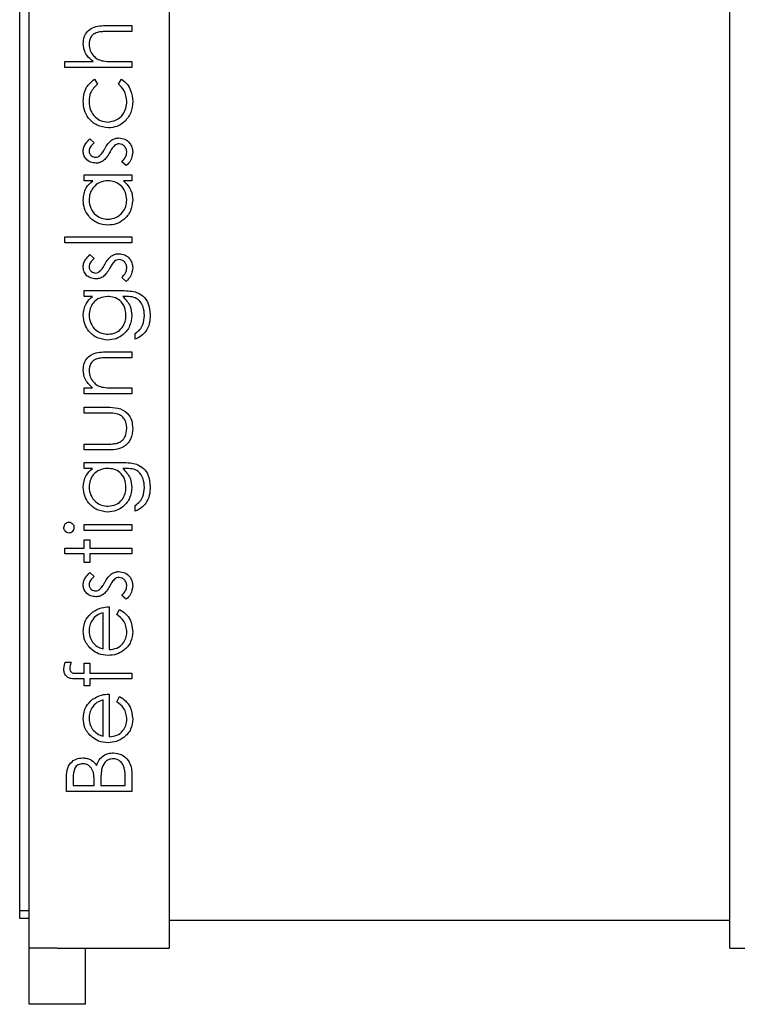
# Model space of a CAD drawing. Units: millimetres. Extents: x 105 to 4150, y 50 to 2920.
# Drawn here: x 2817 to 2855, y 2410 to 2463 of the extents above; entities that cross this region are included whole.
import ezdxf

# ---------------------------------------------------------------- set-up
doc = ezdxf.new("R2010")
doc.units = ezdxf.units.MM
doc.header["$LTSCALE"] = 10

msp = doc.modelspace()

# ---------------------------------------------------------------- linework, layer by layer
at = {"color": 7, "linetype": 'Continuous', "lineweight": 25}
for p, q in [((2816.991, 2414.536), (2816.991, 2524.536)), ((2817.491, 2412.949), (2817.491, 2516.449)), ((2824.991, 2496.949), (2824.991, 2412.949)), ((2854.991, 2412.949), (2854.991, 2496.949)), ((2821.685, 2462.308), (2822.991, 2462.308)), ((2822.991, 2461.994), (2821.788, 2461.994)), ((2822.991, 2462.308), (2822.991, 2461.994)), ((2819.402, 2460.379), (2820.917, 2460.379)), ((2819.402, 2460.065), (2819.402, 2460.379)), ((2822.067, 2460.379), (2822.991, 2460.379)), ((2822.991, 2460.379), (2822.991, 2460.065)), ((2822.991, 2460.065), (2819.402, 2460.065)), ((2820.988, 2459.436), (2821.152, 2459.173)), ((2822.273, 2459.173), (2822.446, 2459.436)), ((2820.753, 2456.251), (2820.972, 2456.037)), ((2822.69, 2454.815), (2822.453, 2455.023)), ((2820.434, 2454.321), (2822.991, 2454.321)), ((2820.434, 2454.007), (2820.434, 2454.321)), ((2822.991, 2454.321), (2822.991, 2454.007)), ((2820.907, 2454.007), (2820.434, 2454.007)), ((2822.991, 2454.007), (2822.549, 2454.007)), ((2819.402, 2451), (2822.991, 2451)), ((2819.402, 2450.686), (2819.402, 2451)), ((2822.991, 2451), (2822.991, 2450.686)), ((2822.991, 2450.686), (2819.402, 2450.686)), ((2820.753, 2450.058), (2820.972, 2449.845)), ((2822.69, 2448.622), (2822.453, 2448.831)), ((2820.434, 2448.129), (2822.463, 2448.129)), ((2820.434, 2447.815), (2820.434, 2448.129)), ((2820.881, 2447.815), (2820.434, 2447.815)), ((2822.634, 2447.815), (2822.501, 2447.815)), ((2823.171, 2445.526), (2823.171, 2445.84)), ((2821.685, 2444.853), (2822.991, 2444.853)), ((2822.991, 2444.853), (2822.991, 2444.539)), ((2822.991, 2444.539), (2821.788, 2444.539)), ((2820.434, 2442.924), (2820.895, 2442.924)), ((2820.434, 2442.609), (2820.434, 2442.924)), ((2822.991, 2442.609), (2820.434, 2442.609)), ((2822.067, 2442.924), (2822.991, 2442.924)), ((2822.991, 2442.924), (2822.991, 2442.609)), ((2820.434, 2441.892), (2821.679, 2441.892)), ((2820.434, 2441.577), (2820.434, 2441.892)), ((2821.62, 2441.577), (2820.434, 2441.577)), ((2820.434, 2439.917), (2821.62, 2439.917)), ((2820.434, 2439.603), (2820.434, 2439.917)), ((2821.656, 2439.603), (2820.434, 2439.603)), ((2820.434, 2438.93), (2822.463, 2438.93)), ((2820.434, 2438.616), (2820.434, 2438.93)), ((2820.881, 2438.616), (2820.434, 2438.616)), ((2822.634, 2438.616), (2822.501, 2438.616)), ((2823.171, 2436.327), (2823.171, 2436.642)), ((2820.434, 2435.609), (2822.991, 2435.609)), ((2820.434, 2435.295), (2820.434, 2435.609)), ((2822.991, 2435.609), (2822.991, 2435.295)), ((2822.991, 2435.295), (2820.434, 2435.295)), ((2820.434, 2434.802), (2820.748, 2434.802)), ((2820.434, 2434.353), (2820.434, 2434.802)), ((2820.748, 2434.802), (2820.748, 2434.353)), ((2819.402, 2434.353), (2820.434, 2434.353)), ((2819.402, 2434.039), (2819.402, 2434.353)), ((2820.434, 2434.039), (2819.402, 2434.039)), ((2820.434, 2433.59), (2820.434, 2434.039)), ((2820.748, 2434.353), (2822.991, 2434.353)), ((2820.748, 2434.039), (2820.748, 2433.59)), ((2822.991, 2434.039), (2820.748, 2434.039)), ((2822.991, 2434.353), (2822.991, 2434.039)), ((2820.748, 2433.59), (2820.434, 2433.59)), ((2820.753, 2433.052), (2820.972, 2432.839)), ((2822.69, 2431.616), (2822.453, 2431.824)), ((2821.466, 2428.957), (2821.466, 2430.898)), ((2821.78, 2431.212), (2821.78, 2428.924)), ((2822.184, 2430.798), (2822.33, 2431.077)), ((2819.423, 2428.251), (2819.749, 2428.251)), ((2820.434, 2428.206), (2820.748, 2428.206)), ((2820.434, 2427.669), (2820.434, 2428.206)), ((2820.748, 2428.206), (2820.748, 2427.669)), ((2820.434, 2427.353), (2820.025, 2427.353)), ((2820.079, 2427.669), (2820.434, 2427.669)), ((2820.434, 2426.994), (2820.434, 2427.353)), ((2820.748, 2427.669), (2822.991, 2427.667)), ((2820.748, 2427.353), (2820.748, 2426.994)), ((2822.991, 2427.353), (2820.748, 2427.353)), ((2822.991, 2427.667), (2822.991, 2427.353)), ((2820.748, 2426.994), (2820.434, 2426.994)), ((2821.466, 2424.29), (2821.466, 2426.231)), ((2821.78, 2426.545), (2821.78, 2424.257)), ((2822.184, 2426.132), (2822.33, 2426.411)), ((2819.491, 2421.34), (2819.491, 2422.023)), ((2819.85, 2422.081), (2819.85, 2421.654)), ((2822.632, 2421.654), (2822.632, 2422.102)), ((2822.991, 2422.287), (2822.991, 2421.34)), ((2819.85, 2421.654), (2820.972, 2421.654)), ((2820.972, 2421.654), (2820.972, 2421.865)), ((2821.331, 2421.863), (2821.331, 2421.654)), ((2821.331, 2421.654), (2822.632, 2421.654)), ((2822.991, 2421.34), (2819.491, 2421.34)), ((2817.491, 2414.949), (2816.991, 2414.949)), ((2817.491, 2414.536), (2816.991, 2414.536)), ((2854.991, 2414.435), (2824.991, 2414.435)), ((2818.991, 2412.949), (2817.491, 2412.949)), ((2817.491, 2411.949), (2817.491, 2412.949)), ((2818.991, 2412.949), (2824.991, 2412.949)), ((2820.491, 2412.949), (2820.491, 2411.949)), ((2854.991, 2412.949), (2860.991, 2412.949)), ((2817.491, 2409.949), (2817.491, 2411.949)), ((2820.491, 2411.949), (2820.491, 2409.949)), ((2820.491, 2409.949), (2817.491, 2409.949))]:
    msp.add_line(p, q, dxfattribs=at)
for points, knots in [([(2820.389, 2461.352), (2820.399, 2461.467), (2820.419, 2461.696), (2820.603, 2461.997), (2821.011, 2462.303), (2821.407, 2462.306), (2821.685, 2462.308)], [0, 0, 0, 0, 0.1870279, 0.3739137, 0.5606009, 1, 1, 1, 1]), ([(2821.206, 2461.958), (2821.125, 2461.932), (2820.964, 2461.879), (2820.739, 2461.654), (2820.716, 2461.432), (2820.703, 2461.296)], [0, 0, 0, 0, 0.2813317, 0.5614968, 1, 1, 1, 1]), ([(2821.788, 2461.994), (2821.679, 2461.995), (2821.484, 2461.996), (2821.291, 2461.969), (2821.206, 2461.958)], [0, 0, 0, 0, 0.560289, 1, 1, 1, 1]), ([(2820.917, 2460.379), (2820.753, 2460.527), (2820.46, 2460.793), (2820.41, 2461.181), (2820.389, 2461.352)], [0, 0, 0, 0, 0.559967, 1, 1, 1, 1]), ([(2820.703, 2461.296), (2820.714, 2461.186), (2820.737, 2460.964), (2820.918, 2460.704), (2821.133, 2460.515), (2821.298, 2460.456), (2821.38, 2460.427)], [0, 0, 0, 0, 0.279524, 0.559372, 0.779701, 1, 1, 1, 1]), ([(2821.38, 2460.427), (2821.508, 2460.41), (2821.736, 2460.378), (2821.965, 2460.379), (2822.067, 2460.379)], [0, 0, 0, 0, 0.559641, 1, 1, 1, 1]), ([(2820.389, 2458.266), (2820.418, 2458.53), (2820.47, 2459.002), (2820.83, 2459.304), (2820.988, 2459.436)], [0, 0, 0, 0, 0.560663, 1, 1, 1, 1]), ([(2822.446, 2459.436), (2822.548, 2459.355), (2822.752, 2459.193), (2822.987, 2458.779), (2823.018, 2458.444), (2823.036, 2458.24)], [0, 0, 0, 0, 0.280178, 0.560602, 1, 1, 1, 1]), ([(2821.152, 2459.173), (2821.006, 2459.028), (2820.744, 2458.768), (2820.716, 2458.403), (2820.703, 2458.242)], [0, 0, 0, 0, 0.558449, 1, 1, 1, 1]), ([(2822.722, 2458.244), (2822.697, 2458.448), (2822.653, 2458.812), (2822.39, 2459.063), (2822.273, 2459.173)], [0, 0, 0, 0, 0.558799, 1, 1, 1, 1]), ([(2821.734, 2456.834), (2821.529, 2456.861), (2821.12, 2456.916), (2820.671, 2457.308), (2820.426, 2457.782), (2820.401, 2458.104), (2820.389, 2458.266)], [0, 0, 0, 0, 0.27938, 0.558775, 0.779299, 1, 1, 1, 1]), ([(2820.703, 2458.242), (2820.717, 2458.087), (2820.745, 2457.776), (2821.004, 2457.415), (2821.34, 2457.184), (2821.584, 2457.16), (2821.706, 2457.148)], [0, 0, 0, 0, 0.280137, 0.559775, 0.779886, 1, 1, 1, 1]), ([(2821.706, 2457.148), (2821.861, 2457.17), (2822.172, 2457.214), (2822.512, 2457.514), (2822.695, 2457.877), (2822.713, 2458.122), (2822.722, 2458.244)], [0, 0, 0, 0, 0.279334, 0.558797, 0.779279, 1, 1, 1, 1]), ([(2823.036, 2458.24), (2823.018, 2458.039), (2822.981, 2457.637), (2822.642, 2457.172), (2822.206, 2456.88), (2821.891, 2456.849), (2821.734, 2456.834)], [0, 0, 0, 0, 0.280071, 0.559648, 0.77982, 1, 1, 1, 1]), ([(2820.389, 2455.596), (2820.397, 2455.668), (2820.413, 2455.811), (2820.542, 2456.04), (2820.673, 2456.17), (2820.753, 2456.251)], [0, 0, 0, 0, 0.2795987, 0.5597155, 1, 1, 1, 1]), ([(2821.543, 2455.716), (2821.597, 2455.812), (2821.693, 2455.985), (2821.838, 2456.118), (2821.902, 2456.176)], [0, 0, 0, 0, 0.5606, 1, 1, 1, 1]), ([(2821.902, 2456.176), (2821.971, 2456.215), (2822.094, 2456.284), (2822.235, 2456.292), (2822.297, 2456.295)], [0, 0, 0, 0, 0.55947, 1, 1, 1, 1]), ([(2822.297, 2456.295), (2822.407, 2456.283), (2822.628, 2456.257), (2822.872, 2456.054), (2823.016, 2455.805), (2823.029, 2455.632), (2823.036, 2455.546)], [0, 0, 0, 0, 0.279548, 0.559212, 0.779487, 1, 1, 1, 1]), ([(2820.972, 2456.037), (2820.895, 2455.97), (2820.758, 2455.85), (2820.72, 2455.673), (2820.703, 2455.596)], [0, 0, 0, 0, 0.562006, 1, 1, 1, 1]), ([(2821.279, 2455.35), (2821.336, 2455.413), (2821.439, 2455.524), (2821.511, 2455.657), (2821.543, 2455.716)], [0, 0, 0, 0, 0.559036, 1, 1, 1, 1]), ([(2822.067, 2455.895), (2822.01, 2455.828), (2821.908, 2455.708), (2821.835, 2455.569), (2821.803, 2455.507)], [0, 0, 0, 0, 0.559093, 1, 1, 1, 1]), ([(2822.311, 2455.981), (2822.261, 2455.977), (2822.172, 2455.968), (2822.099, 2455.917), (2822.067, 2455.895)], [0, 0, 0, 0, 0.559614, 1, 1, 1, 1]), ([(2822.722, 2455.53), (2822.716, 2455.593), (2822.703, 2455.721), (2822.595, 2455.867), (2822.46, 2455.965), (2822.361, 2455.976), (2822.311, 2455.981)], [0, 0, 0, 0, 0.279928, 0.559736, 0.779943, 1, 1, 1, 1]), ([(2821.06, 2454.949), (2820.962, 2454.959), (2820.766, 2454.977), (2820.542, 2455.148), (2820.407, 2455.365), (2820.395, 2455.519), (2820.389, 2455.596)], [0, 0, 0, 0, 0.279928, 0.559435, 0.77963, 1, 1, 1, 1]), ([(2820.703, 2455.596), (2820.709, 2455.546), (2820.723, 2455.446), (2820.819, 2455.341), (2820.93, 2455.274), (2821.008, 2455.267), (2821.047, 2455.263)], [0, 0, 0, 0, 0.279327, 0.55907, 0.779529, 1, 1, 1, 1]), ([(2821.047, 2455.263), (2821.095, 2455.269), (2821.179, 2455.279), (2821.249, 2455.329), (2821.279, 2455.35)], [0, 0, 0, 0, 0.559068, 1, 1, 1, 1]), ([(2821.803, 2455.507), (2821.751, 2455.414), (2821.658, 2455.248), (2821.516, 2455.122), (2821.454, 2455.066)], [0, 0, 0, 0, 0.560634, 1, 1, 1, 1]), ([(2822.453, 2455.023), (2822.534, 2455.102), (2822.679, 2455.244), (2822.709, 2455.443), (2822.722, 2455.53)], [0, 0, 0, 0, 0.560772, 1, 1, 1, 1]), ([(2823.036, 2455.546), (2823.016, 2455.387), (2822.98, 2455.103), (2822.778, 2454.903), (2822.69, 2454.815)], [0, 0, 0, 0, 0.559255, 1, 1, 1, 1]), ([(2821.454, 2455.066), (2821.385, 2455.028), (2821.262, 2454.96), (2821.121, 2454.953), (2821.06, 2454.949)], [0, 0, 0, 0, 0.55959, 1, 1, 1, 1]), ([(2820.389, 2452.972), (2820.415, 2453.203), (2820.462, 2453.616), (2820.771, 2453.887), (2820.907, 2454.007)], [0, 0, 0, 0, 0.559044, 1, 1, 1, 1]), ([(2821.718, 2454.007), (2821.566, 2453.99), (2821.263, 2453.957), (2820.93, 2453.674), (2820.731, 2453.333), (2820.712, 2453.095), (2820.703, 2452.976)], [0, 0, 0, 0, 0.279662, 0.559212, 0.779472, 1, 1, 1, 1]), ([(2822.722, 2452.973), (2822.704, 2453.123), (2822.668, 2453.423), (2822.411, 2453.773), (2822.073, 2453.976), (2821.836, 2453.997), (2821.718, 2454.007)], [0, 0, 0, 0, 0.279806, 0.559394, 0.779603, 1, 1, 1, 1]), ([(2822.549, 2454.007), (2822.706, 2453.841), (2822.988, 2453.545), (2823.021, 2453.141), (2823.036, 2452.962)], [0, 0, 0, 0, 0.558762, 1, 1, 1, 1]), ([(2821.706, 2451.629), (2821.51, 2451.653), (2821.117, 2451.702), (2820.691, 2452.072), (2820.428, 2452.51), (2820.402, 2452.818), (2820.389, 2452.972)], [0, 0, 0, 0, 0.279412, 0.559189, 0.779532, 1, 1, 1, 1]), ([(2820.703, 2452.976), (2820.72, 2452.826), (2820.755, 2452.526), (2821.022, 2452.186), (2821.356, 2451.981), (2821.591, 2451.956), (2821.709, 2451.943)], [0, 0, 0, 0, 0.279768, 0.55929, 0.77972, 1, 1, 1, 1]), ([(2823.036, 2452.962), (2823.013, 2452.766), (2822.967, 2452.372), (2822.605, 2451.937), (2822.169, 2451.669), (2821.86, 2451.642), (2821.706, 2451.629)], [0, 0, 0, 0, 0.279582, 0.559341, 0.779588, 1, 1, 1, 1]), ([(2821.709, 2451.943), (2821.858, 2451.964), (2822.157, 2452.006), (2822.491, 2452.282), (2822.688, 2452.62), (2822.711, 2452.856), (2822.722, 2452.973)], [0, 0, 0, 0, 0.279428, 0.559158, 0.779555, 1, 1, 1, 1]), ([(2820.389, 2449.403), (2820.397, 2449.475), (2820.413, 2449.619), (2820.542, 2449.847), (2820.673, 2449.978), (2820.753, 2450.058)], [0, 0, 0, 0, 0.279544, 0.559682, 1, 1, 1, 1]), ([(2820.972, 2449.845), (2820.895, 2449.778), (2820.758, 2449.658), (2820.72, 2449.481), (2820.703, 2449.403)], [0, 0, 0, 0, 0.562067, 1, 1, 1, 1]), ([(2821.543, 2449.523), (2821.597, 2449.62), (2821.693, 2449.792), (2821.838, 2449.925), (2821.902, 2449.984)], [0, 0, 0, 0, 0.560678, 1, 1, 1, 1]), ([(2821.902, 2449.984), (2821.971, 2450.023), (2822.094, 2450.092), (2822.235, 2450.1), (2822.297, 2450.103)], [0, 0, 0, 0, 0.55947, 1, 1, 1, 1]), ([(2822.297, 2450.103), (2822.407, 2450.09), (2822.628, 2450.065), (2822.872, 2449.861), (2823.016, 2449.613), (2823.029, 2449.44), (2823.036, 2449.354)], [0, 0, 0, 0, 0.279547, 0.559208, 0.779438, 1, 1, 1, 1]), ([(2821.06, 2448.757), (2820.962, 2448.766), (2820.766, 2448.785), (2820.542, 2448.955), (2820.407, 2449.173), (2820.395, 2449.326), (2820.389, 2449.403)], [0, 0, 0, 0, 0.279934, 0.559435, 0.779577, 1, 1, 1, 1]), ([(2820.703, 2449.403), (2820.709, 2449.354), (2820.723, 2449.254), (2820.819, 2449.148), (2820.93, 2449.082), (2821.008, 2449.075), (2821.047, 2449.071)], [0, 0, 0, 0, 0.279321, 0.55906, 0.779514, 1, 1, 1, 1]), ([(2821.279, 2449.158), (2821.336, 2449.22), (2821.439, 2449.332), (2821.511, 2449.465), (2821.543, 2449.523)], [0, 0, 0, 0, 0.558991, 1, 1, 1, 1]), ([(2821.803, 2449.315), (2821.751, 2449.222), (2821.658, 2449.056), (2821.516, 2448.929), (2821.454, 2448.874)], [0, 0, 0, 0, 0.560675, 1, 1, 1, 1]), ([(2822.067, 2449.703), (2822.01, 2449.636), (2821.908, 2449.516), (2821.835, 2449.376), (2821.803, 2449.315)], [0, 0, 0, 0, 0.558987, 1, 1, 1, 1]), ([(2822.311, 2449.789), (2822.261, 2449.784), (2822.172, 2449.776), (2822.099, 2449.725), (2822.067, 2449.703)], [0, 0, 0, 0, 0.559614, 1, 1, 1, 1]), ([(2822.722, 2449.337), (2822.716, 2449.401), (2822.703, 2449.528), (2822.595, 2449.675), (2822.46, 2449.772), (2822.361, 2449.783), (2822.311, 2449.789)], [0, 0, 0, 0, 0.280002, 0.559725, 0.77997, 1, 1, 1, 1]), ([(2822.453, 2448.831), (2822.534, 2448.91), (2822.679, 2449.052), (2822.709, 2449.25), (2822.722, 2449.337)], [0, 0, 0, 0, 0.560862, 1, 1, 1, 1]), ([(2823.036, 2449.354), (2823.016, 2449.195), (2822.98, 2448.911), (2822.778, 2448.711), (2822.69, 2448.622)], [0, 0, 0, 0, 0.5592856, 1, 1, 1, 1]), ([(2821.047, 2449.071), (2821.095, 2449.077), (2821.179, 2449.087), (2821.249, 2449.136), (2821.279, 2449.158)], [0, 0, 0, 0, 0.558999, 1, 1, 1, 1]), ([(2821.454, 2448.874), (2821.385, 2448.836), (2821.262, 2448.768), (2821.121, 2448.76), (2821.06, 2448.757)], [0, 0, 0, 0, 0.55958, 1, 1, 1, 1]), ([(2820.389, 2446.802), (2820.416, 2447.024), (2820.464, 2447.422), (2820.753, 2447.695), (2820.881, 2447.815)], [0, 0, 0, 0, 0.558593, 1, 1, 1, 1]), ([(2821.699, 2447.815), (2821.552, 2447.8), (2821.258, 2447.769), (2820.925, 2447.505), (2820.736, 2447.172), (2820.714, 2446.942), (2820.703, 2446.827)], [0, 0, 0, 0, 0.279823, 0.559098, 0.779603, 1, 1, 1, 1]), ([(2822.677, 2446.808), (2822.665, 2446.957), (2822.641, 2447.254), (2822.385, 2447.599), (2822.048, 2447.791), (2821.815, 2447.807), (2821.699, 2447.815)], [0, 0, 0, 0, 0.280165, 0.559276, 0.779389, 1, 1, 1, 1]), ([(2822.463, 2448.129), (2822.612, 2448.128), (2822.878, 2448.128), (2823.135, 2448.064), (2823.248, 2448.035)], [0, 0, 0, 0, 0.5604366, 1, 1, 1, 1]), ([(2822.501, 2447.815), (2822.657, 2447.653), (2822.936, 2447.364), (2822.974, 2446.967), (2822.991, 2446.792)], [0, 0, 0, 0, 0.558768, 1, 1, 1, 1]), ([(2823.664, 2446.802), (2823.653, 2446.958), (2823.631, 2447.268), (2823.391, 2447.666), (2823, 2447.81), (2822.756, 2447.813), (2822.634, 2447.815)], [0, 0, 0, 0, 0.2808263, 0.5598538, 0.7786421, 1, 1, 1, 1]), ([(2823.248, 2448.035), (2823.375, 2447.973), (2823.629, 2447.848), (2823.924, 2447.416), (2823.958, 2447.054), (2823.979, 2446.832)], [0, 0, 0, 0, 0.280093, 0.560305, 1, 1, 1, 1]), ([(2821.704, 2445.481), (2821.511, 2445.506), (2821.124, 2445.555), (2820.693, 2445.912), (2820.437, 2446.347), (2820.405, 2446.65), (2820.389, 2446.802)], [0, 0, 0, 0, 0.279551, 0.559105, 0.779647, 1, 1, 1, 1]), ([(2820.703, 2446.827), (2820.721, 2446.677), (2820.757, 2446.376), (2821.024, 2446.033), (2821.362, 2445.83), (2821.598, 2445.807), (2821.717, 2445.795)], [0, 0, 0, 0, 0.2797547, 0.5593019, 0.7796253, 1, 1, 1, 1]), ([(2822.991, 2446.792), (2822.967, 2446.602), (2822.92, 2446.22), (2822.585, 2445.782), (2822.155, 2445.523), (2821.854, 2445.495), (2821.704, 2445.481)], [0, 0, 0, 0, 0.27973, 0.559364, 0.779639, 1, 1, 1, 1]), ([(2821.717, 2445.795), (2821.864, 2445.812), (2822.157, 2445.844), (2822.481, 2446.123), (2822.654, 2446.463), (2822.67, 2446.693), (2822.677, 2446.808)], [0, 0, 0, 0, 0.2796, 0.558925, 0.779257, 1, 1, 1, 1]), ([(2823.979, 2446.832), (2823.969, 2446.679), (2823.951, 2446.372), (2823.78, 2445.97), (2823.497, 2445.685), (2823.28, 2445.579), (2823.171, 2445.526)], [0, 0, 0, 0, 0.280267, 0.559993, 0.779562, 1, 1, 1, 1]), ([(2823.171, 2445.84), (2823.258, 2445.901), (2823.433, 2446.024), (2823.635, 2446.359), (2823.653, 2446.634), (2823.664, 2446.802)], [0, 0, 0, 0, 0.280346, 0.560273, 1, 1, 1, 1]), ([(2820.389, 2443.897), (2820.399, 2444.011), (2820.419, 2444.241), (2820.603, 2444.542), (2821.012, 2444.847), (2821.408, 2444.851), (2821.685, 2444.853)], [0, 0, 0, 0, 0.187021, 0.373899, 0.560613, 1, 1, 1, 1]), ([(2821.206, 2444.502), (2821.125, 2444.477), (2820.962, 2444.427), (2820.739, 2444.199), (2820.716, 2443.977), (2820.703, 2443.842)], [0, 0, 0, 0, 0.281168, 0.561288, 1, 1, 1, 1]), ([(2821.788, 2444.539), (2821.679, 2444.54), (2821.484, 2444.541), (2821.291, 2444.514), (2821.206, 2444.502)], [0, 0, 0, 0, 0.560258, 1, 1, 1, 1]), ([(2820.895, 2442.924), (2820.734, 2443.073), (2820.447, 2443.34), (2820.406, 2443.726), (2820.389, 2443.897)], [0, 0, 0, 0, 0.559159, 1, 1, 1, 1]), ([(2820.703, 2443.842), (2820.714, 2443.731), (2820.738, 2443.509), (2820.917, 2443.249), (2821.133, 2443.06), (2821.298, 2443.001), (2821.38, 2442.972)], [0, 0, 0, 0, 0.279558, 0.559358, 0.779691, 1, 1, 1, 1]), ([(2821.38, 2442.972), (2821.508, 2442.954), (2821.736, 2442.923), (2821.965, 2442.923), (2822.067, 2442.924)], [0, 0, 0, 0, 0.559657, 1, 1, 1, 1]), ([(2822.243, 2441.526), (2822.128, 2441.545), (2821.921, 2441.579), (2821.712, 2441.578), (2821.62, 2441.577)], [0, 0, 0, 0, 0.559375, 1, 1, 1, 1]), ([(2821.679, 2441.892), (2821.87, 2441.889), (2822.25, 2441.883), (2822.749, 2441.637), (2823.008, 2441.199), (2823.027, 2440.899), (2823.036, 2440.749)], [0, 0, 0, 0, 0.281501, 0.559638, 0.779298, 1, 1, 1, 1]), ([(2822.722, 2440.752), (2822.717, 2440.843), (2822.706, 2441.025), (2822.597, 2441.258), (2822.438, 2441.435), (2822.308, 2441.495), (2822.243, 2441.526)], [0, 0, 0, 0, 0.280246, 0.559968, 0.780075, 1, 1, 1, 1]), ([(2823.036, 2440.749), (2823.021, 2440.555), (2822.99, 2440.167), (2822.478, 2439.623), (2821.968, 2439.611), (2821.656, 2439.603)], [0, 0, 0, 0, 0.280974, 0.559781, 1, 1, 1, 1]), ([(2822.218, 2439.967), (2822.304, 2440.006), (2822.475, 2440.083), (2822.68, 2440.364), (2822.706, 2440.605), (2822.722, 2440.752)], [0, 0, 0, 0, 0.280092, 0.560521, 1, 1, 1, 1]), ([(2821.62, 2439.917), (2821.733, 2439.917), (2821.933, 2439.916), (2822.131, 2439.951), (2822.218, 2439.967)], [0, 0, 0, 0, 0.56038, 1, 1, 1, 1]), ([(2822.463, 2438.93), (2822.612, 2438.93), (2822.878, 2438.929), (2823.135, 2438.865), (2823.248, 2438.837)], [0, 0, 0, 0, 0.5604366, 1, 1, 1, 1]), ([(2823.248, 2438.837), (2823.375, 2438.774), (2823.629, 2438.649), (2823.924, 2438.218), (2823.958, 2437.855), (2823.979, 2437.634)], [0, 0, 0, 0, 0.280093, 0.560305, 1, 1, 1, 1]), ([(2820.389, 2437.603), (2820.416, 2437.826), (2820.464, 2438.224), (2820.753, 2438.496), (2820.881, 2438.616)], [0, 0, 0, 0, 0.558593, 1, 1, 1, 1]), ([(2821.699, 2438.616), (2821.552, 2438.601), (2821.258, 2438.571), (2820.925, 2438.306), (2820.736, 2437.974), (2820.714, 2437.744), (2820.703, 2437.629)], [0, 0, 0, 0, 0.27981, 0.559103, 0.779569, 1, 1, 1, 1]), ([(2822.677, 2437.61), (2822.665, 2437.758), (2822.641, 2438.055), (2822.385, 2438.4), (2822.048, 2438.592), (2821.815, 2438.608), (2821.699, 2438.616)], [0, 0, 0, 0, 0.280165, 0.559276, 0.779389, 1, 1, 1, 1]), ([(2822.501, 2438.616), (2822.657, 2438.454), (2822.936, 2438.165), (2822.974, 2437.769), (2822.991, 2437.594)], [0, 0, 0, 0, 0.558768, 1, 1, 1, 1]), ([(2823.664, 2437.603), (2823.653, 2437.759), (2823.631, 2438.07), (2823.391, 2438.468), (2823, 2438.611), (2822.756, 2438.614), (2822.634, 2438.616)], [0, 0, 0, 0, 0.280822, 0.559875, 0.778646, 1, 1, 1, 1]), ([(2821.704, 2436.283), (2821.511, 2436.307), (2821.124, 2436.357), (2820.693, 2436.713), (2820.437, 2437.148), (2820.405, 2437.452), (2820.389, 2437.603)], [0, 0, 0, 0, 0.279553, 0.559127, 0.779646, 1, 1, 1, 1]), ([(2820.703, 2437.629), (2820.721, 2437.478), (2820.757, 2437.177), (2821.024, 2436.834), (2821.362, 2436.632), (2821.598, 2436.608), (2821.717, 2436.597)], [0, 0, 0, 0, 0.279758, 0.559278, 0.779623, 1, 1, 1, 1]), ([(2822.991, 2437.594), (2822.967, 2437.403), (2822.92, 2437.021), (2822.585, 2436.583), (2822.155, 2436.325), (2821.854, 2436.297), (2821.704, 2436.283)], [0, 0, 0, 0, 0.27973, 0.559364, 0.779639, 1, 1, 1, 1]), ([(2821.717, 2436.597), (2821.864, 2436.613), (2822.157, 2436.645), (2822.481, 2436.924), (2822.654, 2437.264), (2822.67, 2437.494), (2822.677, 2437.61)], [0, 0, 0, 0, 0.279603, 0.558955, 0.779255, 1, 1, 1, 1]), ([(2823.979, 2437.634), (2823.969, 2437.48), (2823.951, 2437.174), (2823.78, 2436.771), (2823.497, 2436.486), (2823.28, 2436.38), (2823.171, 2436.327)], [0, 0, 0, 0, 0.280267, 0.559993, 0.779562, 1, 1, 1, 1]), ([(2823.171, 2436.642), (2823.258, 2436.703), (2823.433, 2436.825), (2823.635, 2437.16), (2823.653, 2437.435), (2823.664, 2437.603)], [0, 0, 0, 0, 0.280346, 0.560273, 1, 1, 1, 1]), ([(2819.357, 2435.451), (2819.361, 2435.493), (2819.37, 2435.576), (2819.44, 2435.672), (2819.529, 2435.734), (2819.595, 2435.741), (2819.627, 2435.744)], [0, 0, 0, 0, 0.279894, 0.559934, 0.779915, 1, 1, 1, 1]), ([(2819.627, 2435.744), (2819.669, 2435.738), (2819.751, 2435.726), (2819.836, 2435.642), (2819.888, 2435.548), (2819.893, 2435.484), (2819.895, 2435.451)], [0, 0, 0, 0, 0.279111, 0.558856, 0.779342, 1, 1, 1, 1]), ([(2819.627, 2435.161), (2819.586, 2435.167), (2819.503, 2435.178), (2819.417, 2435.26), (2819.364, 2435.354), (2819.359, 2435.419), (2819.357, 2435.451)], [0, 0, 0, 0, 0.2793243, 0.558922, 0.7794644, 1, 1, 1, 1]), ([(2819.895, 2435.451), (2819.891, 2435.41), (2819.882, 2435.328), (2819.812, 2435.233), (2819.724, 2435.172), (2819.66, 2435.164), (2819.627, 2435.161)], [0, 0, 0, 0, 0.27975, 0.559719, 0.779911, 1, 1, 1, 1]), ([(2820.389, 2432.397), (2820.397, 2432.469), (2820.413, 2432.613), (2820.542, 2432.841), (2820.673, 2432.972), (2820.753, 2433.052)], [0, 0, 0, 0, 0.2795987, 0.5597155, 1, 1, 1, 1]), ([(2821.543, 2432.517), (2821.597, 2432.614), (2821.693, 2432.786), (2821.838, 2432.919), (2821.902, 2432.977)], [0, 0, 0, 0, 0.560678, 1, 1, 1, 1]), ([(2821.902, 2432.977), (2821.971, 2433.016), (2822.094, 2433.086), (2822.235, 2433.093), (2822.297, 2433.097)], [0, 0, 0, 0, 0.55947, 1, 1, 1, 1]), ([(2822.297, 2433.097), (2822.407, 2433.084), (2822.628, 2433.058), (2822.872, 2432.855), (2823.016, 2432.607), (2823.029, 2432.434), (2823.036, 2432.347)], [0, 0, 0, 0, 0.279548, 0.559212, 0.779487, 1, 1, 1, 1]), ([(2820.972, 2432.839), (2820.895, 2432.771), (2820.758, 2432.651), (2820.72, 2432.474), (2820.703, 2432.397)], [0, 0, 0, 0, 0.562006, 1, 1, 1, 1]), ([(2821.279, 2432.152), (2821.336, 2432.214), (2821.439, 2432.325), (2821.511, 2432.458), (2821.543, 2432.517)], [0, 0, 0, 0, 0.559036, 1, 1, 1, 1]), ([(2822.067, 2432.696), (2822.01, 2432.629), (2821.908, 2432.509), (2821.835, 2432.37), (2821.803, 2432.309)], [0, 0, 0, 0, 0.559093, 1, 1, 1, 1]), ([(2822.311, 2432.783), (2822.261, 2432.778), (2822.172, 2432.77), (2822.099, 2432.719), (2822.067, 2432.696)], [0, 0, 0, 0, 0.559614, 1, 1, 1, 1]), ([(2822.722, 2432.331), (2822.716, 2432.395), (2822.703, 2432.522), (2822.595, 2432.668), (2822.46, 2432.766), (2822.361, 2432.777), (2822.311, 2432.783)], [0, 0, 0, 0, 0.280002, 0.559725, 0.77997, 1, 1, 1, 1]), ([(2821.06, 2431.751), (2820.962, 2431.76), (2820.766, 2431.778), (2820.542, 2431.949), (2820.407, 2432.166), (2820.395, 2432.32), (2820.389, 2432.397)], [0, 0, 0, 0, 0.279928, 0.559435, 0.77963, 1, 1, 1, 1]), ([(2820.703, 2432.397), (2820.709, 2432.347), (2820.723, 2432.248), (2820.819, 2432.142), (2820.93, 2432.075), (2821.008, 2432.068), (2821.047, 2432.065)], [0, 0, 0, 0, 0.279337, 0.559091, 0.779502, 1, 1, 1, 1]), ([(2821.047, 2432.065), (2821.095, 2432.07), (2821.179, 2432.081), (2821.249, 2432.13), (2821.279, 2432.152)], [0, 0, 0, 0, 0.559068, 1, 1, 1, 1]), ([(2821.803, 2432.309), (2821.751, 2432.215), (2821.658, 2432.049), (2821.516, 2431.923), (2821.454, 2431.868)], [0, 0, 0, 0, 0.560634, 1, 1, 1, 1]), ([(2822.453, 2431.824), (2822.534, 2431.904), (2822.679, 2432.045), (2822.709, 2432.244), (2822.722, 2432.331)], [0, 0, 0, 0, 0.560862, 1, 1, 1, 1]), ([(2823.036, 2432.347), (2823.016, 2432.188), (2822.98, 2431.905), (2822.778, 2431.704), (2822.69, 2431.616)], [0, 0, 0, 0, 0.5592856, 1, 1, 1, 1]), ([(2821.454, 2431.868), (2821.385, 2431.83), (2821.262, 2431.762), (2821.121, 2431.754), (2821.06, 2431.751)], [0, 0, 0, 0, 0.55959, 1, 1, 1, 1]), ([(2820.389, 2429.904), (2820.415, 2430.131), (2820.462, 2430.538), (2820.761, 2430.813), (2820.892, 2430.934)], [0, 0, 0, 0, 0.558924, 1, 1, 1, 1]), ([(2821.466, 2430.898), (2821.345, 2430.86), (2821.103, 2430.783), (2820.859, 2430.514), (2820.726, 2430.216), (2820.711, 2430.019), (2820.703, 2429.92)], [0, 0, 0, 0, 0.280138, 0.559192, 0.779587, 1, 1, 1, 1]), ([(2820.892, 2430.934), (2821.046, 2431.025), (2821.321, 2431.188), (2821.64, 2431.205), (2821.78, 2431.212)], [0, 0, 0, 0, 0.55889, 1, 1, 1, 1]), ([(2822.33, 2431.077), (2822.446, 2431.006), (2822.677, 2430.863), (2822.974, 2430.461), (2823.013, 2430.11), (2823.036, 2429.896)], [0, 0, 0, 0, 0.2809318, 0.5613983, 1, 1, 1, 1]), ([(2822.722, 2429.857), (2822.713, 2429.963), (2822.695, 2430.174), (2822.543, 2430.533), (2822.32, 2430.698), (2822.184, 2430.798)], [0, 0, 0, 0, 0.280567, 0.560961, 1, 1, 1, 1]), ([(2820.866, 2428.904), (2820.711, 2429.061), (2820.434, 2429.342), (2820.403, 2429.732), (2820.389, 2429.904)], [0, 0, 0, 0, 0.558566, 1, 1, 1, 1]), ([(2820.703, 2429.92), (2820.715, 2429.784), (2820.736, 2429.542), (2820.879, 2429.347), (2820.943, 2429.261)], [0, 0, 0, 0, 0.559422, 1, 1, 1, 1]), ([(2823.036, 2429.896), (2823.019, 2429.701), (2822.984, 2429.313), (2822.61, 2428.895), (2822.174, 2428.651), (2821.871, 2428.623), (2821.72, 2428.609)], [0, 0, 0, 0, 0.279892, 0.558864, 0.779458, 1, 1, 1, 1]), ([(2821.78, 2428.924), (2821.918, 2428.94), (2822.195, 2428.972), (2822.509, 2429.219), (2822.695, 2429.53), (2822.713, 2429.748), (2822.722, 2429.857)], [0, 0, 0, 0, 0.279963, 0.559365, 0.779523, 1, 1, 1, 1]), ([(2821.72, 2428.609), (2821.546, 2428.625), (2821.235, 2428.653), (2820.979, 2428.827), (2820.866, 2428.904)], [0, 0, 0, 0, 0.559411, 1, 1, 1, 1]), ([(2820.943, 2429.261), (2821.029, 2429.184), (2821.184, 2429.048), (2821.379, 2428.985), (2821.466, 2428.957)], [0, 0, 0, 0, 0.558771, 1, 1, 1, 1]), ([(2819.357, 2427.868), (2819.362, 2427.94), (2819.371, 2428.07), (2819.407, 2428.195), (2819.423, 2428.251)], [0, 0, 0, 0, 0.5597676, 1, 1, 1, 1]), ([(2819.749, 2428.251), (2819.726, 2428.193), (2819.685, 2428.09), (2819.675, 2427.981), (2819.671, 2427.932)], [0, 0, 0, 0, 0.560151, 1, 1, 1, 1]), ([(2820.025, 2427.353), (2819.934, 2427.353), (2819.754, 2427.353), (2819.504, 2427.445), (2819.374, 2427.653), (2819.362, 2427.796), (2819.357, 2427.868)], [0, 0, 0, 0, 0.281849, 0.559467, 0.779329, 1, 1, 1, 1]), ([(2819.671, 2427.932), (2819.675, 2427.884), (2819.681, 2427.812), (2819.734, 2427.73), (2819.852, 2427.642), (2819.978, 2427.657), (2820.079, 2427.669)], [0, 0, 0, 0, 0.249465, 0.374776, 0.499217, 1, 1, 1, 1]), ([(2820.389, 2425.237), (2820.415, 2425.464), (2820.462, 2425.871), (2820.761, 2426.146), (2820.892, 2426.267)], [0, 0, 0, 0, 0.558902, 1, 1, 1, 1]), ([(2821.466, 2426.231), (2821.345, 2426.193), (2821.103, 2426.116), (2820.859, 2425.848), (2820.726, 2425.55), (2820.711, 2425.352), (2820.703, 2425.253)], [0, 0, 0, 0, 0.2801291, 0.5592057, 0.7795939, 1, 1, 1, 1]), ([(2820.892, 2426.267), (2821.046, 2426.358), (2821.321, 2426.521), (2821.64, 2426.538), (2821.78, 2426.545)], [0, 0, 0, 0, 0.5588948, 1, 1, 1, 1]), ([(2822.722, 2425.19), (2822.713, 2425.296), (2822.695, 2425.507), (2822.543, 2425.866), (2822.32, 2426.031), (2822.184, 2426.132)], [0, 0, 0, 0, 0.280526, 0.560979, 1, 1, 1, 1]), ([(2822.33, 2426.411), (2822.446, 2426.339), (2822.677, 2426.197), (2822.974, 2425.794), (2823.013, 2425.443), (2823.036, 2425.229)], [0, 0, 0, 0, 0.280917, 0.561425, 1, 1, 1, 1]), ([(2820.866, 2424.237), (2820.711, 2424.394), (2820.434, 2424.675), (2820.403, 2425.065), (2820.389, 2425.237)], [0, 0, 0, 0, 0.558566, 1, 1, 1, 1]), ([(2820.703, 2425.253), (2820.715, 2425.117), (2820.736, 2424.875), (2820.879, 2424.68), (2820.943, 2424.594)], [0, 0, 0, 0, 0.559422, 1, 1, 1, 1]), ([(2823.036, 2425.229), (2823.019, 2425.035), (2822.984, 2424.646), (2822.61, 2424.228), (2822.174, 2423.985), (2821.871, 2423.957), (2821.72, 2423.943)], [0, 0, 0, 0, 0.279889, 0.558859, 0.779464, 1, 1, 1, 1]), ([(2821.78, 2424.257), (2821.918, 2424.273), (2822.195, 2424.305), (2822.509, 2424.553), (2822.695, 2424.863), (2822.713, 2425.081), (2822.722, 2425.19)], [0, 0, 0, 0, 0.279969, 0.559369, 0.779525, 1, 1, 1, 1]), ([(2820.943, 2424.594), (2821.029, 2424.518), (2821.184, 2424.381), (2821.379, 2424.318), (2821.466, 2424.29)], [0, 0, 0, 0, 0.558771, 1, 1, 1, 1]), ([(2821.72, 2423.943), (2821.546, 2423.958), (2821.235, 2423.986), (2820.979, 2424.16), (2820.866, 2424.237)], [0, 0, 0, 0, 0.559429, 1, 1, 1, 1]), ([(2819.491, 2422.023), (2819.495, 2422.173), (2819.501, 2422.471), (2819.679, 2422.866), (2820.007, 2423.096), (2820.241, 2423.122), (2820.359, 2423.135)], [0, 0, 0, 0, 0.2813091, 0.5599302, 0.7799328, 1, 1, 1, 1]), ([(2820.359, 2423.135), (2820.441, 2423.129), (2820.606, 2423.117), (2820.887, 2423.002), (2821.021, 2422.833), (2821.103, 2422.731)], [0, 0, 0, 0, 0.2808731, 0.5615187, 1, 1, 1, 1]), ([(2821.103, 2422.731), (2821.146, 2422.835), (2821.231, 2423.045), (2821.465, 2423.265), (2821.733, 2423.385), (2821.909, 2423.398), (2821.998, 2423.404)], [0, 0, 0, 0, 0.280382, 0.559607, 0.779755, 1, 1, 1, 1]), ([(2821.998, 2423.09), (2821.912, 2423.08), (2821.74, 2423.059), (2821.491, 2422.856), (2821.417, 2422.646), (2821.372, 2422.517)], [0, 0, 0, 0, 0.2799451, 0.5604695, 1, 1, 1, 1]), ([(2821.998, 2423.404), (2822.155, 2423.384), (2822.469, 2423.342), (2822.801, 2423.027), (2822.97, 2422.656), (2822.984, 2422.41), (2822.991, 2422.287)], [0, 0, 0, 0, 0.279152, 0.558669, 0.779064, 1, 1, 1, 1]), ([(2822.632, 2422.102), (2822.632, 2422.33), (2822.632, 2422.673), (2822.363, 2422.975), (2822.164, 2423.076), (2822.053, 2423.085), (2821.998, 2423.09)], [0, 0, 0, 0, 0.499374, 0.748744, 0.874396, 1, 1, 1, 1]), ([(2820.365, 2422.821), (2820.279, 2422.811), (2820.149, 2422.795), (2820.016, 2422.685), (2819.866, 2422.476), (2819.857, 2422.256), (2819.85, 2422.081)], [0, 0, 0, 0, 0.24928, 0.374899, 0.500616, 1, 1, 1, 1]), ([(2820.972, 2421.865), (2820.972, 2422.085), (2820.971, 2422.36), (2820.794, 2422.631), (2820.672, 2422.736), (2820.525, 2422.808), (2820.418, 2422.817), (2820.365, 2422.821)], [0, 0, 0, 0, 0.498615, 0.624024, 0.7494, 0.874741, 1, 1, 1, 1]), ([(2821.372, 2422.517), (2821.357, 2422.396), (2821.331, 2422.178), (2821.331, 2421.959), (2821.331, 2421.863)], [0, 0, 0, 0, 0.559765, 1, 1, 1, 1])]:
    msp.add_open_spline(points, degree=3, knots=knots, dxfattribs=at)

doc.saveas('drawing.dxf')
